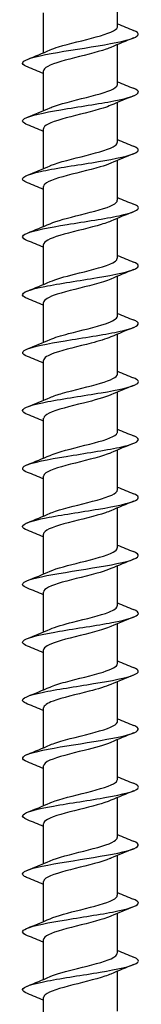
# Model space of a CAD drawing. Units: millimetres. Extents: x -44 to 99, y -595 to 0.
# Drawn here: x -4 to 4, y -209 to -141 of the extents above; entities that cross this region are included whole.
import ezdxf

# ---------------------------------------------------------------- set-up
doc = ezdxf.new("R2010")
doc.units = ezdxf.units.MM

# ---------------------------------------------------------------- blocks, each defined once
blk = doc.blocks.new('ESCRFTZ80X280-Front')
at = {"layer": ''}
for p, q in [((2.55, -141.272), (2.55, -138.517)), ((-2.55, -143.083), (-2.55, -140.328)), ((2.55, -145.272), (2.55, -142.517)), ((-2.55, -147.083), (-2.55, -144.328)), ((2.55, -149.272), (2.55, -146.517)), ((-2.55, -151.083), (-2.55, -148.328)), ((2.55, -153.272), (2.55, -150.517)), ((-2.55, -155.083), (-2.55, -152.328)), ((2.55, -157.272), (2.55, -154.517)), ((-2.55, -159.083), (-2.55, -156.328)), ((2.55, -161.272), (2.55, -158.517)), ((-2.55, -163.083), (-2.55, -160.328)), ((2.55, -165.272), (2.55, -162.517)), ((-2.55, -167.083), (-2.55, -164.328)), ((2.55, -169.272), (2.55, -166.517)), ((-2.55, -171.083), (-2.55, -168.328)), ((2.55, -173.272), (2.55, -170.517)), ((-2.55, -175.083), (-2.55, -172.328)), ((2.55, -177.272), (2.55, -174.517)), ((-2.55, -179.083), (-2.55, -176.328)), ((2.55, -181.272), (2.55, -178.517)), ((-2.55, -183.083), (-2.55, -180.328)), ((2.55, -185.272), (2.55, -182.517)), ((-2.55, -187.083), (-2.55, -184.328)), ((2.55, -189.272), (2.55, -186.517)), ((-2.55, -191.083), (-2.55, -188.328)), ((2.55, -193.272), (2.55, -190.517)), ((-2.55, -195.083), (-2.55, -192.328)), ((2.55, -197.272), (2.55, -194.517)), ((-2.55, -199.083), (-2.55, -196.328)), ((2.55, -201.272), (2.55, -198.517)), ((-2.55, -203.083), (-2.55, -200.328)), ((2.55, -205.272), (2.55, -202.517)), ((-2.55, -207.083), (-2.55, -204.328)), ((2.55, -209.272), (2.55, -206.517)), ((-2.55, -211.083), (-2.55, -208.328))]:
    blk.add_line(p, q, dxfattribs=at)
for points, knots in [([(-2.097, -142.889), (-1.938, -142.818), (-1.74, -142.747), (-1.51, -142.676), (-0.778, -142.449), (0.252, -142.222), (1.077, -141.995), (1.901, -141.768), (2.485, -141.541), (2.545, -141.314), (2.548, -141.3), (2.55, -141.286), (2.55, -141.272)], [198.521551, 198.521551, 198.521551, 198.521551, 198.85717, 198.85717, 198.85717, 199.927036, 199.927036, 199.927036, 200.996718, 200.996718, 200.996718, 201.06193, 201.06193, 201.06193, 201.06193]), ([(-3.663, -144.062), (-3.739, -144.033), (-3.802, -144.003), (-3.853, -143.973), (-4.195, -143.77), (-3.906, -143.568), (-3.1, -143.365), (-2.295, -143.162), (-0.995, -142.959), (0.276, -142.756), (1.548, -142.553), (2.757, -142.35), (3.419, -142.147), (4.08, -141.945), (4.176, -141.742), (3.669, -141.539), (3.667, -141.539), (3.666, -141.538), (3.665, -141.538)], [197.508116, 197.508116, 197.508116, 197.508116, 197.648058, 197.648058, 197.648058, 198.604226, 198.604226, 198.604226, 199.560246, 199.560246, 199.560246, 200.516119, 200.516119, 200.516119, 201.471847, 201.471847, 201.471847, 201.474151, 201.474151, 201.474151, 201.474151]), ([(2.1, -142.711), (2.005, -142.753), (1.896, -142.796), (1.773, -142.838), (1.122, -143.064), (0.121, -143.29), (-0.745, -143.516), (-1.611, -143.742), (-2.306, -143.968), (-2.494, -144.195), (-2.531, -144.239), (-2.548, -144.283), (-2.547, -144.328)], [-200.460716, -200.460716, -200.460716, -200.460716, -200.259864, -200.259864, -200.259864, -199.194682, -199.194682, -199.194682, -198.129656, -198.129656, -198.129656, -197.920337, -197.920337, -197.920337, -197.920337]), ([(-2.1, -146.889), (-2.007, -146.848), (-1.901, -146.806), (-1.782, -146.765), (-1.131, -146.538), (-0.124, -146.31), (0.747, -146.083), (1.617, -145.856), (2.314, -145.629), (2.498, -145.401), (2.532, -145.358), (2.548, -145.315), (2.547, -145.272)], [192.238366, 192.238366, 192.238366, 192.238366, 192.434059, 192.434059, 192.434059, 193.505049, 193.505049, 193.505049, 194.575848, 194.575848, 194.575848, 194.778745, 194.778745, 194.778745, 194.778745]), ([(-3.659, -148.062), (-4.019, -147.917), (-4.098, -147.773), (-3.854, -147.628), (-3.513, -147.425), (-2.547, -147.221), (-1.345, -147.018), (-0.144, -146.815), (1.262, -146.612), (2.304, -146.409), (3.347, -146.206), (4, -146.003), (4, -145.8), (4, -145.713), (3.879, -145.625), (3.658, -145.538)], [191.224931, 191.224931, 191.224931, 191.224931, 191.907908, 191.907908, 191.907908, 192.864978, 192.864978, 192.864978, 193.821895, 193.821895, 193.821895, 194.778661, 194.778661, 194.778661, 195.190966, 195.190966, 195.190966, 195.190966]), ([(2.098, -146.711), (1.952, -146.776), (1.775, -146.841), (1.57, -146.906), (0.857, -147.131), (-0.163, -147.357), (-0.996, -147.583), (-1.828, -147.809), (-2.441, -148.035), (-2.536, -148.261), (-2.545, -148.283), (-2.55, -148.305), (-2.549, -148.328)], [-194.17753, -194.17753, -194.17753, -194.17753, -193.871082, -193.871082, -193.871082, -192.806816, -192.806816, -192.806816, -191.7427, -191.7427, -191.7427, -191.637152, -191.637152, -191.637152, -191.637152]), ([(-3.66, -152.062), (-3.802, -152.007), (-3.903, -151.951), (-3.955, -151.895), (-4.146, -151.692), (-3.687, -151.489), (-2.763, -151.285), (-1.839, -151.082), (-0.476, -150.879), (0.777, -150.676), (2.03, -150.472), (3.139, -150.269), (3.656, -150.066), (4.105, -149.89), (4.1, -149.714), (3.663, -149.538)], [184.941745, 184.941745, 184.941745, 184.941745, 185.204099, 185.204099, 185.204099, 186.162255, 186.162255, 186.162255, 187.120253, 187.120253, 187.120253, 188.078094, 188.078094, 188.078094, 188.90778, 188.90778, 188.90778, 188.90778]), ([(-2.103, -150.889), (-2.079, -150.879), (-2.055, -150.869), (-2.03, -150.858), (-1.478, -150.631), (-0.516, -150.403), (0.385, -150.176), (1.285, -149.948), (2.087, -149.721), (2.398, -149.493), (2.498, -149.42), (2.546, -149.346), (2.543, -149.272)], [185.955181, 185.955181, 185.955181, 185.955181, 186.00407, 186.00407, 186.00407, 187.076222, 187.076222, 187.076222, 188.148178, 188.148178, 188.148178, 188.495559, 188.495559, 188.495559, 188.495559]), ([(2.096, -150.711), (1.903, -150.797), (1.653, -150.883), (1.361, -150.969), (0.596, -151.195), (-0.43, -151.421), (-1.224, -151.646), (-2.016, -151.872), (-2.544, -152.098), (-2.55, -152.323), (-2.55, -152.325), (-2.55, -152.326), (-2.55, -152.328)], [-187.894345, -187.894345, -187.894345, -187.894345, -187.487708, -187.487708, -187.487708, -186.424323, -186.424323, -186.424323, -185.361082, -185.361082, -185.361082, -185.353967, -185.353967, -185.353967, -185.353967]), ([(-3.662, -156.062), (-4.079, -155.894), (-4.106, -155.726), (-3.713, -155.557), (-3.238, -155.354), (-2.159, -155.15), (-0.914, -154.947), (0.33, -154.743), (1.708, -154.54), (2.662, -154.336), (3.616, -154.133), (4.121, -153.929), (3.973, -153.726), (3.927, -153.663), (3.82, -153.6), (3.66, -153.538)], [178.65856, 178.65856, 178.65856, 178.65856, 179.451815, 179.451815, 179.451815, 180.410932, 180.410932, 180.410932, 181.369886, 181.369886, 181.369886, 182.32868, 182.32868, 182.32868, 182.624595, 182.624595, 182.624595, 182.624595]), ([(-2.102, -154.889), (-1.633, -154.684), (-0.826, -154.479), (-0.003, -154.273), (0.909, -154.045), (1.803, -153.818), (2.239, -153.59), (2.442, -153.484), (2.542, -153.378), (2.541, -153.272)], [179.671996, 179.671996, 179.671996, 179.671996, 180.640326, 180.640326, 180.640326, 181.713477, 181.713477, 181.713477, 182.212374, 182.212374, 182.212374, 182.212374]), ([(2.096, -154.711), (1.855, -154.817), (1.531, -154.923), (1.15, -155.03), (0.344, -155.255), (-0.68, -155.481), (-1.428, -155.706), (-2.116, -155.913), (-2.545, -156.121), (-2.549, -156.328)], [-181.61116, -181.61116, -181.61116, -181.61116, -181.109529, -181.109529, -181.109529, -180.046989, -180.046989, -180.046989, -179.070781, -179.070781, -179.070781, -179.070781]), ([(-3.658, -160.062), (-3.851, -159.986), (-3.968, -159.91), (-3.994, -159.835), (-4.063, -159.631), (-3.475, -159.427), (-2.467, -159.223), (-1.46, -159.019), (-0.06, -158.816), (1.164, -158.612), (2.389, -158.408), (3.405, -158.205), (3.803, -158.001), (4.104, -157.846), (4.043, -157.692), (3.66, -157.538)], [172.375375, 172.375375, 172.375375, 172.375375, 172.733393, 172.733393, 172.733393, 173.693666, 173.693666, 173.693666, 174.653772, 174.653772, 174.653772, 175.613711, 175.613711, 175.613711, 176.34141, 176.34141, 176.34141, 176.34141]), ([(-2.1, -158.889), (-1.707, -158.718), (-1.088, -158.546), (-0.409, -158.375), (0.492, -158.147), (1.46, -157.919), (2.018, -157.691), (2.36, -157.551), (2.539, -157.412), (2.542, -157.272)], [173.38881, 173.38881, 173.38881, 173.38881, 174.197127, 174.197127, 174.197127, 175.271511, 175.271511, 175.271511, 175.929189, 175.929189, 175.929189, 175.929189]), ([(2.096, -158.711), (1.811, -158.836), (1.408, -158.962), (0.941, -159.087), (0.102, -159.312), (-0.911, -159.538), (-1.611, -159.763), (-2.195, -159.951), (-2.541, -160.14), (-2.548, -160.328)], [-175.327974, -175.327974, -175.327974, -175.327974, -174.73633, -174.73633, -174.73633, -173.6746, -173.6746, -173.6746, -172.787596, -172.787596, -172.787596, -172.787596]), ([(-3.664, -164.062), (-4.126, -163.877), (-4.1, -163.691), (-3.577, -163.505), (-3.004, -163.301), (-1.849, -163.097), (-0.581, -162.893), (0.687, -162.689), (2.033, -162.485), (2.912, -162.281), (3.79, -162.077), (4.177, -161.873), (3.916, -161.669), (3.86, -161.625), (3.774, -161.581), (3.662, -161.538)], [166.092189, 166.092189, 166.092189, 166.092189, 166.96819, 166.96819, 166.96819, 167.929485, 167.929485, 167.929485, 168.890608, 168.890608, 168.890608, 169.85156, 169.85156, 169.85156, 170.058225, 170.058225, 170.058225, 170.058225]), ([(-2.097, -162.889), (-1.787, -162.754), (-1.339, -162.618), (-0.823, -162.482), (0.042, -162.253), (1.061, -162.025), (1.732, -161.797), (2.246, -161.622), (2.539, -161.447), (2.546, -161.272)], [167.105625, 167.105625, 167.105625, 167.105625, 167.746388, 167.746388, 167.746388, 168.822045, 168.822045, 168.822045, 169.646003, 169.646003, 169.646003, 169.646003]), ([(2.098, -162.711), (1.77, -162.854), (1.287, -162.998), (0.736, -163.141), (-0.128, -163.367), (-1.123, -163.592), (-1.772, -163.817), (-2.263, -163.987), (-2.54, -164.157), (-2.546, -164.328)], [-169.044789, -169.044789, -169.044789, -169.044789, -168.367901, -168.367901, -168.367901, -167.306946, -167.306946, -167.306946, -166.504411, -166.504411, -166.504411, -166.504411]), ([(-3.657, -168.062), (-3.885, -167.972), (-4.007, -167.882), (-4, -167.792), (-3.983, -167.587), (-3.306, -167.383), (-2.243, -167.179), (-1.18, -166.975), (0.238, -166.771), (1.436, -166.566), (2.633, -166.362), (3.577, -166.158), (3.884, -165.954), (4.092, -165.815), (4.003, -165.676), (3.659, -165.538)], [159.809004, 159.809004, 159.809004, 159.809004, 160.234231, 160.234231, 160.234231, 161.196755, 161.196755, 161.196755, 162.159101, 162.159101, 162.159101, 163.12127, 163.12127, 163.12127, 163.775039, 163.775039, 163.775039, 163.775039]), ([(-2.096, -166.889), (-1.873, -166.791), (-1.578, -166.692), (-1.232, -166.593), (-0.43, -166.365), (0.613, -166.136), (1.382, -165.908), (2.095, -165.696), (2.545, -165.484), (2.549, -165.272)], [160.82244, 160.82244, 160.82244, 160.82244, 161.287871, 161.287871, 161.287871, 162.364841, 162.364841, 162.364841, 163.362818, 163.362818, 163.362818, 163.362818]), ([(2.101, -166.711), (1.668, -166.899), (0.957, -167.088), (0.203, -167.277), (-0.717, -167.507), (-1.661, -167.738), (-2.155, -167.969), (-2.411, -168.088), (-2.541, -168.208), (-2.541, -168.328)], [-162.761604, -162.761604, -162.761604, -162.761604, -161.871799, -161.871799, -161.871799, -160.785458, -160.785458, -160.785458, -160.221225, -160.221225, -160.221225, -160.221225]), ([(-2.098, -170.889), (-1.965, -170.83), (-1.804, -170.77), (-1.618, -170.71), (-0.91, -170.481), (0.124, -170.252), (0.971, -170.023), (1.819, -169.795), (2.444, -169.566), (2.537, -169.337), (2.546, -169.315), (2.55, -169.294), (2.549, -169.272)], [154.539254, 154.539254, 154.539254, 154.539254, 154.821333, 154.821333, 154.821333, 155.899657, 155.899657, 155.899657, 156.977752, 156.977752, 156.977752, 157.079633, 157.079633, 157.079633, 157.079633]), ([(-3.663, -172.062), (-4.124, -171.877), (-4.1, -171.691), (-3.579, -171.505), (-2.995, -171.297), (-1.802, -171.089), (-0.504, -170.88), (0.79, -170.673), (2.151, -170.465), (3.01, -170.258), (3.865, -170.051), (4.198, -169.844), (3.871, -169.638), (3.818, -169.604), (3.748, -169.571), (3.663, -169.538)], [153.525819, 153.525819, 153.525819, 153.525819, 154.400773, 154.400773, 154.400773, 155.382554, 155.382554, 155.382554, 156.3605, 156.3605, 156.3605, 157.334625, 157.334625, 157.334625, 157.491854, 157.491854, 157.491854, 157.491854]), ([(2.103, -170.711), (2.09, -170.716), (2.078, -170.721), (2.065, -170.727), (1.526, -170.956), (0.56, -171.186), (-0.351, -171.416), (-1.261, -171.645), (-2.078, -171.875), (-2.394, -172.104), (-2.497, -172.179), (-2.546, -172.253), (-2.543, -172.328)], [-156.478418, -156.478418, -156.478418, -156.478418, -156.45277, -156.45277, -156.45277, -155.370848, -155.370848, -155.370848, -154.289417, -154.289417, -154.289417, -153.93804, -153.93804, -153.93804, -153.93804]), ([(-2.102, -174.889), (-2.059, -174.87), (-2.013, -174.851), (-1.964, -174.832), (-1.379, -174.603), (-0.391, -174.374), (0.508, -174.145), (1.407, -173.915), (2.18, -173.686), (2.443, -173.457), (2.514, -173.396), (2.547, -173.334), (2.545, -173.272)], [148.256069, 148.256069, 148.256069, 148.256069, 148.346531, 148.346531, 148.346531, 149.426249, 149.426249, 149.426249, 150.505732, 150.505732, 150.505732, 150.796447, 150.796447, 150.796447, 150.796447]), ([(-3.658, -176.062), (-3.875, -175.977), (-3.996, -175.891), (-4, -175.805), (-4.01, -175.604), (-3.382, -175.403), (-2.364, -175.202), (-1.346, -175.002), (0.036, -174.801), (1.236, -174.6), (2.436, -174.399), (3.423, -174.198), (3.809, -173.998), (4.103, -173.844), (4.04, -173.691), (3.661, -173.538)], [147.242633, 147.242633, 147.242633, 147.242633, 147.64706, 147.64706, 147.64706, 148.593428, 148.593428, 148.593428, 149.539753, 149.539753, 149.539753, 150.486033, 150.486033, 150.486033, 151.208669, 151.208669, 151.208669, 151.208669]), ([(2.099, -174.711), (1.992, -174.759), (1.867, -174.807), (1.725, -174.855), (1.049, -175.084), (0.025, -175.313), (-0.841, -175.542), (-1.707, -175.771), (-2.377, -176), (-2.519, -176.228), (-2.54, -176.262), (-2.549, -176.295), (-2.548, -176.328)], [-150.195233, -150.195233, -150.195233, -150.195233, -149.968508, -149.968508, -149.968508, -148.889461, -148.889461, -148.889461, -147.810877, -147.810877, -147.810877, -147.654855, -147.654855, -147.654855, -147.654855]), ([(-2.102, -178.889), (-1.632, -178.683), (-0.821, -178.477), (0.005, -178.271), (0.924, -178.042), (1.822, -177.812), (2.252, -177.583), (2.447, -177.479), (2.542, -177.376), (2.541, -177.272)], [141.972884, 141.972884, 141.972884, 141.972884, 142.944371, 142.944371, 142.944371, 144.025283, 144.025283, 144.025283, 144.513262, 144.513262, 144.513262, 144.513262]), ([(-3.665, -180.062), (-3.698, -180.049), (-3.729, -180.036), (-3.757, -180.023), (-4.19, -179.822), (-4.019, -179.621), (-3.31, -179.42), (-2.601, -179.22), (-1.373, -179.019), (-0.112, -178.818), (1.15, -178.617), (2.413, -178.416), (3.179, -178.215), (3.945, -178.014), (4.194, -177.813), (3.828, -177.613), (3.782, -177.588), (3.727, -177.563), (3.664, -177.538)], [140.959448, 140.959448, 140.959448, 140.959448, 141.021224, 141.021224, 141.021224, 141.967908, 141.967908, 141.967908, 142.914546, 142.914546, 142.914546, 143.861139, 143.861139, 143.861139, 144.807686, 144.807686, 144.807686, 144.925483, 144.925483, 144.925483, 144.925483]), ([(2.096, -178.711), (1.9, -178.798), (1.648, -178.885), (1.352, -178.972), (0.576, -179.201), (-0.467, -179.429), (-1.262, -179.657), (-2.04, -179.881), (-2.548, -180.104), (-2.55, -180.328)], [-143.912048, -143.912048, -143.912048, -143.912048, -143.50108, -143.50108, -143.50108, -142.424742, -142.424742, -142.424742, -141.371669, -141.371669, -141.371669, -141.371669]), ([(-3.659, -184.062), (-4.009, -183.922), (-4.094, -183.781), (-3.874, -183.64), (-3.56, -183.439), (-2.631, -183.238), (-1.455, -183.037), (-0.278, -182.836), (1.115, -182.635), (2.175, -182.434), (3.234, -182.233), (3.933, -182.032), (3.995, -181.831), (4.025, -181.733), (3.904, -181.635), (3.657, -181.538)], [134.676263, 134.676263, 134.676263, 134.676263, 135.340156, 135.340156, 135.340156, 136.287117, 136.287117, 136.287117, 137.234031, 137.234031, 137.234031, 138.180898, 138.180898, 138.180898, 138.642298, 138.642298, 138.642298, 138.642298]), ([(-2.098, -182.889), (-1.727, -182.727), (-1.156, -182.565), (-0.52, -182.403), (0.38, -182.173), (1.372, -181.944), (1.96, -181.714), (2.338, -181.567), (2.539, -181.419), (2.542, -181.272)], [135.689698, 135.689698, 135.689698, 135.689698, 136.45377, 136.45377, 136.45377, 137.536153, 137.536153, 137.536153, 138.230077, 138.230077, 138.230077, 138.230077]), ([(2.096, -182.711), (1.817, -182.833), (1.425, -182.956), (0.97, -183.079), (0.126, -183.307), (-0.903, -183.535), (-1.61, -183.763), (-2.195, -183.951), (-2.54, -184.139), (-2.547, -184.328)], [-137.628862, -137.628862, -137.628862, -137.628862, -137.049503, -137.049503, -137.049503, -135.975714, -135.975714, -135.975714, -135.088484, -135.088484, -135.088484, -135.088484]), ([(-3.659, -188.062), (-3.83, -187.995), (-3.942, -187.928), (-3.982, -187.861), (-4.102, -187.66), (-3.584, -187.459), (-2.634, -187.258), (-1.683, -187.057), (-0.324, -186.856), (0.906, -186.654), (2.136, -186.453), (3.206, -186.252), (3.692, -186.051), (4.106, -185.88), (4.088, -185.709), (3.663, -185.538)], [128.393078, 128.393078, 128.393078, 128.393078, 128.710117, 128.710117, 128.710117, 129.657408, 129.657408, 129.657408, 130.604651, 130.604651, 130.604651, 131.551846, 131.551846, 131.551846, 132.359113, 132.359113, 132.359113, 132.359113]), ([(-2.095, -186.889), (-1.832, -186.773), (-1.469, -186.657), (-1.044, -186.541), (-0.204, -186.311), (0.841, -186.081), (1.567, -185.851), (2.177, -185.658), (2.54, -185.465), (2.547, -185.272)], [129.406513, 129.406513, 129.406513, 129.406513, 129.954194, 129.954194, 129.954194, 131.038091, 131.038091, 131.038091, 131.946891, 131.946891, 131.946891, 131.946891]), ([(2.098, -186.711), (1.742, -186.866), (1.204, -187.022), (0.598, -187.177), (-0.287, -187.404), (-1.278, -187.632), (-1.89, -187.859), (-2.31, -188.015), (-2.539, -188.172), (-2.544, -188.328)], [-131.345677, -131.345677, -131.345677, -131.345677, -130.612821, -130.612821, -130.612821, -129.541423, -129.541423, -129.541423, -128.805299, -128.805299, -128.805299, -128.805299]), ([(-3.665, -192.062), (-4.151, -191.868), (-4.093, -191.674), (-3.504, -191.48), (-2.895, -191.279), (-1.733, -191.077), (-0.479, -190.876), (0.776, -190.675), (2.09, -190.474), (2.945, -190.273), (3.8, -190.072), (4.173, -189.871), (3.917, -189.67), (3.861, -189.626), (3.774, -189.582), (3.662, -189.538)], [122.109892, 122.109892, 122.109892, 122.109892, 123.025359, 123.025359, 123.025359, 123.97294, 123.97294, 123.97294, 124.920472, 124.920472, 124.920472, 125.867956, 125.867956, 125.867956, 126.075927, 126.075927, 126.075927, 126.075927]), ([(-2.098, -190.889), (-1.968, -190.831), (-1.812, -190.773), (-1.632, -190.714), (-0.911, -190.48), (0.153, -190.246), (1.013, -190.012), (1.87, -189.779), (2.485, -189.546), (2.545, -189.313), (2.548, -189.299), (2.55, -189.286), (2.55, -189.272)], [123.123328, 123.123328, 123.123328, 123.123328, 123.398537, 123.398537, 123.398537, 124.50142, 124.50142, 124.50142, 125.599995, 125.599995, 125.599995, 125.663706, 125.663706, 125.663706, 125.663706]), ([(2.101, -190.711), (1.677, -190.896), (0.985, -191.081), (0.247, -191.266), (-0.657, -191.493), (-1.594, -191.72), (-2.106, -191.947), (-2.393, -192.074), (-2.54, -192.201), (-2.542, -192.328)], [-125.062492, -125.062492, -125.062492, -125.062492, -124.190098, -124.190098, -124.190098, -123.120937, -123.120937, -123.120937, -122.522113, -122.522113, -122.522113, -122.522113]), ([(-3.658, -196.062), (-3.95, -195.945), (-4.063, -195.829), (-3.962, -195.712), (-3.787, -195.51), (-2.98, -195.309), (-1.861, -195.108), (-0.743, -194.907), (0.659, -194.706), (1.79, -194.505), (2.936, -194.301), (3.771, -194.097), (3.957, -193.893), (4.066, -193.774), (3.954, -193.656), (3.658, -193.538)], [115.826707, 115.826707, 115.826707, 115.826707, 116.377771, 116.377771, 116.377771, 117.325698, 117.325698, 117.325698, 118.273616, 118.273616, 118.273616, 119.234545, 119.234545, 119.234545, 119.792742, 119.792742, 119.792742, 119.792742]), ([(-2.102, -194.889), (-2.063, -194.872), (-2.021, -194.855), (-1.977, -194.837), (-1.407, -194.612), (-0.447, -194.387), (0.441, -194.162), (1.342, -193.933), (2.131, -193.705), (2.42, -193.477), (2.506, -193.409), (2.546, -193.34), (2.544, -193.272)], [116.840142, 116.840142, 116.840142, 116.840142, 116.92249, 116.92249, 116.92249, 117.983584, 117.983584, 117.983584, 119.059392, 119.059392, 119.059392, 119.380521, 119.380521, 119.380521, 119.380521]), ([(2.103, -194.711), (1.62, -194.922), (0.774, -195.134), (-0.075, -195.346), (-0.981, -195.573), (-1.854, -195.799), (-2.268, -196.026), (-2.453, -196.126), (-2.543, -196.227), (-2.542, -196.328)], [-118.779307, -118.779307, -118.779307, -118.779307, -117.78042, -117.78042, -117.78042, -116.713345, -116.713345, -116.713345, -116.238928, -116.238928, -116.238928, -116.238928]), ([(-3.662, -200.062), (-3.769, -200.021), (-3.852, -199.979), (-3.908, -199.937), (-4.178, -199.736), (-3.818, -199.534), (-2.972, -199.333), (-2.125, -199.132), (-0.814, -198.931), (0.442, -198.729), (1.699, -198.528), (2.868, -198.327), (3.487, -198.126), (4.091, -197.93), (4.156, -197.734), (3.665, -197.538)], [109.543522, 109.543522, 109.543522, 109.543522, 109.740863, 109.740863, 109.740863, 110.689145, 110.689145, 110.689145, 111.637376, 111.637376, 111.637376, 112.585557, 112.585557, 112.585557, 113.509557, 113.509557, 113.509557, 113.509557]), ([(-2.103, -198.889), (-1.593, -198.664), (-0.666, -198.439), (0.231, -198.214), (1.13, -197.989), (1.963, -197.764), (2.33, -197.539), (2.474, -197.45), (2.544, -197.361), (2.542, -197.272)], [110.556957, 110.556957, 110.556957, 110.556957, 111.617441, 111.617441, 111.617441, 112.678578, 112.678578, 112.678578, 113.097336, 113.097336, 113.097336, 113.097336]), ([(2.103, -198.711), (2.08, -198.721), (2.056, -198.731), (2.032, -198.741), (1.484, -198.967), (0.531, -199.193), (-0.365, -199.419), (-1.261, -199.645), (-2.064, -199.871), (-2.385, -200.097), (-2.494, -200.174), (-2.545, -200.251), (-2.543, -200.328)], [-112.496121, -112.496121, -112.496121, -112.496121, -112.448339, -112.448339, -112.448339, -111.38289, -111.38289, -111.38289, -110.317754, -110.317754, -110.317754, -109.955743, -109.955743, -109.955743, -109.955743]), ([(-2.102, -202.889), (-1.631, -202.682), (-0.814, -202.475), (0.015, -202.268), (0.917, -202.043), (1.798, -201.818), (2.234, -201.593), (2.44, -201.486), (2.542, -201.379), (2.542, -201.272)], [104.273772, 104.273772, 104.273772, 104.273772, 105.249271, 105.249271, 105.249271, 106.310795, 106.310795, 106.310795, 106.81415, 106.81415, 106.81415, 106.81415]), ([(-3.662, -204.062), (-4.077, -203.895), (-4.106, -203.727), (-3.718, -203.56), (-3.252, -203.358), (-2.196, -203.157), (-0.969, -202.956), (0.258, -202.754), (1.625, -202.553), (2.589, -202.352), (3.553, -202.151), (4.09, -201.949), (3.987, -201.748), (3.951, -201.678), (3.837, -201.608), (3.659, -201.538)], [103.260336, 103.260336, 103.260336, 103.260336, 104.050085, 104.050085, 104.050085, 104.998678, 104.998678, 104.998678, 105.947218, 105.947218, 105.947218, 106.895707, 106.895707, 106.895707, 107.226371, 107.226371, 107.226371, 107.226371]), ([(2.101, -202.711), (2.029, -202.743), (1.948, -202.775), (1.859, -202.808), (1.24, -203.033), (0.254, -203.259), (-0.623, -203.485), (-1.499, -203.71), (-2.231, -203.936), (-2.464, -204.162), (-2.521, -204.217), (-2.548, -204.272), (-2.546, -204.328)], [-106.212936, -106.212936, -106.212936, -106.212936, -106.060259, -106.060259, -106.060259, -104.996628, -104.996628, -104.996628, -103.933285, -103.933285, -103.933285, -103.672558, -103.672558, -103.672558, -103.672558]), ([(-2.101, -206.889), (-1.67, -206.701), (-0.96, -206.513), (-0.207, -206.324), (0.692, -206.099), (1.616, -205.873), (2.118, -205.648), (2.398, -205.523), (2.541, -205.398), (2.542, -205.272)], [97.990587, 97.990587, 97.990587, 97.990587, 98.878749, 98.878749, 98.878749, 99.940668, 99.940668, 99.940668, 100.530965, 100.530965, 100.530965, 100.530965]), ([(-3.658, -208.062), (-3.889, -207.971), (-4.01, -207.879), (-3.999, -207.788), (-3.975, -207.586), (-3.31, -207.385), (-2.268, -207.184), (-1.225, -206.982), (0.167, -206.781), (1.357, -206.58), (2.547, -206.378), (3.504, -206.177), (3.849, -205.976), (4.099, -205.83), (4.022, -205.684), (3.66, -205.538)], [96.977151, 96.977151, 96.977151, 96.977151, 97.408457, 97.408457, 97.408457, 98.35742, 98.35742, 98.35742, 99.30633, 99.30633, 99.30633, 100.255187, 100.255187, 100.255187, 100.943186, 100.943186, 100.943186, 100.943186]), ([(2.099, -206.711), (1.982, -206.763), (1.844, -206.815), (1.686, -206.868), (1.009, -207.093), (0.002, -207.318), (-0.849, -207.544), (-1.7, -207.769), (-2.361, -207.994), (-2.513, -208.22), (-2.538, -208.256), (-2.549, -208.292), (-2.548, -208.328)], [-99.929751, -99.929751, -99.929751, -99.929751, -99.682727, -99.682727, -99.682727, -98.62077, -98.62077, -98.62077, -97.559079, -97.559079, -97.559079, -97.389372, -97.389372, -97.389372, -97.389372])]:
    blk.add_open_spline(points, degree=3, knots=knots, dxfattribs=at)
for points in [[(2.55, -141.083), (2.918, -141.239), (3.291, -141.389), (3.665, -141.538)], [(3.665, -142.062), (3.14, -142.271), (2.615, -142.484), (2.103, -142.711)], [(-3.665, -143.538), (-3.14, -143.329), (-2.615, -143.116), (-2.103, -142.889)], [(-2.55, -144.517), (-2.918, -144.361), (-3.291, -144.211), (-3.665, -144.062)], [(2.55, -145.083), (2.918, -145.239), (3.291, -145.389), (3.665, -145.538)], [(3.665, -146.062), (3.14, -146.271), (2.615, -146.484), (2.103, -146.711)], [(-3.665, -147.538), (-3.14, -147.329), (-2.615, -147.116), (-2.103, -146.889)], [(-2.55, -148.517), (-2.918, -148.361), (-3.291, -148.211), (-3.665, -148.062)], [(2.55, -149.083), (2.918, -149.239), (3.291, -149.389), (3.665, -149.538)], [(3.665, -150.062), (3.14, -150.271), (2.615, -150.484), (2.103, -150.711)], [(-3.665, -151.538), (-3.14, -151.329), (-2.615, -151.116), (-2.103, -150.889)], [(-2.55, -152.517), (-2.918, -152.361), (-3.291, -152.211), (-3.665, -152.062)], [(2.55, -153.083), (2.918, -153.239), (3.291, -153.389), (3.665, -153.538)], [(3.665, -154.062), (3.14, -154.271), (2.615, -154.484), (2.103, -154.711)], [(-3.665, -155.538), (-3.14, -155.329), (-2.615, -155.116), (-2.103, -154.889)], [(-2.55, -156.517), (-2.918, -156.361), (-3.291, -156.211), (-3.665, -156.062)], [(2.55, -157.083), (2.918, -157.239), (3.291, -157.389), (3.665, -157.538)], [(3.665, -158.062), (3.14, -158.271), (2.615, -158.484), (2.103, -158.711)], [(-3.665, -159.538), (-3.14, -159.329), (-2.615, -159.116), (-2.103, -158.889)], [(-2.55, -160.517), (-2.918, -160.361), (-3.291, -160.211), (-3.665, -160.062)], [(2.55, -161.083), (2.918, -161.239), (3.291, -161.389), (3.665, -161.538)], [(3.665, -162.062), (3.14, -162.271), (2.615, -162.484), (2.103, -162.711)], [(-3.665, -163.538), (-3.14, -163.329), (-2.615, -163.116), (-2.103, -162.889)], [(-2.55, -164.517), (-2.918, -164.361), (-3.291, -164.211), (-3.665, -164.062)], [(2.55, -165.083), (2.918, -165.239), (3.291, -165.389), (3.665, -165.538)], [(3.665, -166.062), (3.14, -166.271), (2.615, -166.484), (2.103, -166.711)], [(-3.665, -167.538), (-3.14, -167.329), (-2.615, -167.116), (-2.103, -166.889)], [(-2.55, -168.517), (-2.918, -168.361), (-3.291, -168.211), (-3.665, -168.062)], [(2.55, -169.083), (2.918, -169.239), (3.291, -169.389), (3.665, -169.538)], [(3.665, -170.062), (3.14, -170.271), (2.615, -170.484), (2.103, -170.711)], [(-3.665, -171.538), (-3.14, -171.329), (-2.615, -171.116), (-2.103, -170.889)], [(-2.55, -172.517), (-2.918, -172.361), (-3.291, -172.211), (-3.665, -172.062)], [(2.55, -173.083), (2.918, -173.239), (3.291, -173.389), (3.665, -173.538)], [(3.665, -174.062), (3.14, -174.271), (2.615, -174.484), (2.103, -174.711)], [(-3.665, -175.538), (-3.14, -175.329), (-2.615, -175.116), (-2.103, -174.889)], [(-2.55, -176.517), (-2.918, -176.361), (-3.291, -176.211), (-3.665, -176.062)], [(2.55, -177.083), (2.918, -177.239), (3.291, -177.389), (3.665, -177.538)], [(3.665, -178.062), (3.14, -178.271), (2.615, -178.484), (2.103, -178.711)], [(-3.665, -179.538), (-3.14, -179.329), (-2.615, -179.116), (-2.103, -178.889)], [(-2.55, -180.517), (-2.918, -180.361), (-3.291, -180.211), (-3.665, -180.062)], [(2.55, -181.083), (2.918, -181.239), (3.291, -181.389), (3.665, -181.538)], [(3.665, -182.062), (3.14, -182.271), (2.615, -182.484), (2.103, -182.711)], [(-3.665, -183.538), (-3.14, -183.329), (-2.615, -183.116), (-2.103, -182.889)], [(-2.55, -184.517), (-2.918, -184.361), (-3.291, -184.211), (-3.665, -184.062)], [(2.55, -185.083), (2.918, -185.239), (3.291, -185.389), (3.665, -185.538)], [(3.665, -186.062), (3.14, -186.271), (2.615, -186.484), (2.103, -186.711)], [(-3.665, -187.538), (-3.14, -187.329), (-2.615, -187.116), (-2.103, -186.889)], [(-2.55, -188.517), (-2.918, -188.361), (-3.291, -188.211), (-3.665, -188.062)], [(2.55, -189.083), (2.918, -189.239), (3.291, -189.389), (3.665, -189.538)], [(3.665, -190.062), (3.14, -190.271), (2.615, -190.484), (2.103, -190.711)], [(-3.665, -191.538), (-3.14, -191.329), (-2.615, -191.116), (-2.103, -190.889)], [(-2.55, -192.517), (-2.918, -192.361), (-3.291, -192.211), (-3.665, -192.062)], [(2.55, -193.083), (2.918, -193.239), (3.291, -193.389), (3.665, -193.538)], [(3.665, -194.062), (3.14, -194.271), (2.615, -194.484), (2.103, -194.711)], [(-3.665, -195.538), (-3.14, -195.329), (-2.615, -195.116), (-2.103, -194.889)], [(-2.55, -196.517), (-2.918, -196.361), (-3.291, -196.211), (-3.665, -196.062)], [(2.55, -197.083), (2.918, -197.239), (3.291, -197.389), (3.665, -197.538)], [(3.665, -198.062), (3.14, -198.271), (2.615, -198.484), (2.103, -198.711)], [(-3.665, -199.538), (-3.14, -199.329), (-2.615, -199.116), (-2.103, -198.889)], [(-2.55, -200.517), (-2.918, -200.361), (-3.291, -200.211), (-3.665, -200.062)], [(2.55, -201.083), (2.918, -201.239), (3.291, -201.389), (3.665, -201.538)], [(3.665, -202.062), (3.14, -202.271), (2.615, -202.484), (2.103, -202.711)], [(-3.665, -203.538), (-3.14, -203.329), (-2.615, -203.116), (-2.103, -202.889)], [(-2.55, -204.517), (-2.918, -204.361), (-3.291, -204.211), (-3.665, -204.062)], [(2.55, -205.083), (2.918, -205.239), (3.291, -205.389), (3.665, -205.538)], [(3.665, -206.062), (3.14, -206.271), (2.615, -206.484), (2.103, -206.711)], [(-3.665, -207.538), (-3.14, -207.329), (-2.615, -207.116), (-2.103, -206.889)], [(-2.55, -208.517), (-2.918, -208.361), (-3.291, -208.211), (-3.665, -208.062)]]:
    blk.add_open_spline(points, degree=3, dxfattribs=at)

msp = doc.modelspace()

# ---------------------------------------------------------------- block references
msp.add_blockref('ESCRFTZ80X280-Front', (0, 0))

doc.saveas('drawing.dxf')
